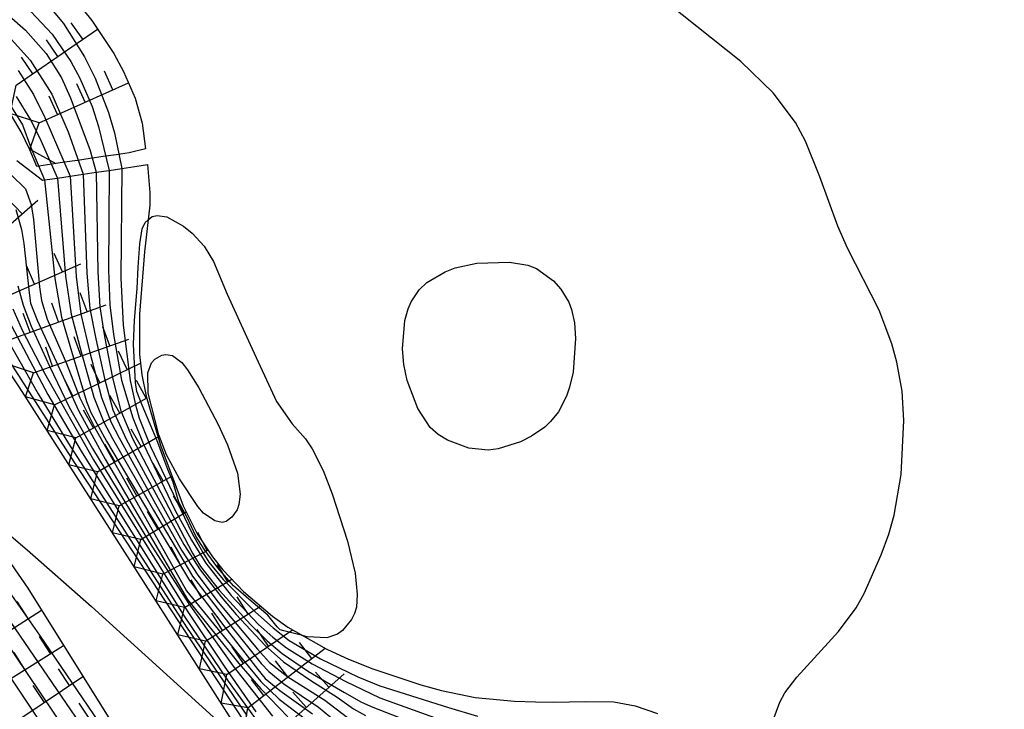
# Model space of a CAD drawing. Extents: x -12000 to -10000, y 82500 to 84000.
# Drawn here: x -11536 to -11475, y 82579 to 82621 of the extents above; entities that cross this region are included whole.
import ezdxf

# ---------------------------------------------------------------- set-up
doc = ezdxf.new("R2010")
doc.units = 0
for name, color, linetype in [('7101001', 8, 'Continuous'), ('7102000', 6, 'Continuous'), ('7102001', 8, 'Continuous'), ('7105000', 3, 'Continuous'), ('7105001', 2, 'Continuous'), ('7106000', 4, 'Continuous'), ('7211111', 8, 'Continuous'), ('7211120', 6, 'Continuous'), ('7211121', 8, 'Continuous'), ('7211990', 6, 'Continuous')]:
    doc.layers.add(name, color=color, linetype=linetype)

msp = doc.modelspace()

# ---------------------------------------------------------------- linework, layer by layer
at = {"layer": '7101001', "flags": 128}
for points in [[(-11536.33, 82620.38), (-11534.98, 82618.88), (-11533.63, 82616.76), (-11532.63, 82614.44), (-11531.69, 82611.81), (-11531.47, 82605.68), (-11531.28, 82603.51), (-11530.91, 82601.63), (-11530.37, 82599.16), (-11529.85, 82597.22), (-11529.03, 82595.41), (-11527.04, 82591.77), (-11525.46, 82588.9), (-11524.44, 82587.33), (-11523.16, 82585.66), (-11522.23, 82584.56), (-11520.43, 82582.65), (-11519.29, 82581.64), (-11517.6, 82580.47), (-11515.97, 82579.45), (-11514.95, 82578.72), (-11514.22, 82578.31)], [(-11535.85, 82609.63), (-11535.5, 82608.4), (-11535.36, 82607.53), (-11535.04, 82604.47), (-11534.95, 82603.84), (-11534.54, 82602.77), (-11533.14, 82599.72), (-11531.98, 82597.19), (-11530.33, 82594.17), (-11525.24, 82585.49), (-11522.05, 82581.54), (-11520.7, 82579.97), (-11519.03, 82578.23)], [(-11538.84, 82604.24), (-11532.27, 82594.02), (-11521, 82576.83), (-11512.67, 82564.65), (-11511.37, 82562.85), (-11510.05, 82561.24), (-11507.4, 82558.29), (-11502.78, 82552.38), (-11499.14, 82547.78), (-11498.44, 82546.86), (-11497.45, 82545.28), (-11494.05, 82538.15), (-11488.02, 82525.03), (-11485.48, 82519.47), (-11484.05, 82516.62), (-11481.27, 82511.47), (-11474.68, 82500)], [(-11543.96, 82591.32), (-11541.83, 82588.74), (-11540.56, 82587.03), (-11538.1, 82583.52), (-11527.64, 82567.82), (-11524.62, 82563.46), (-11522.87, 82561.03), (-11519.7, 82556.88), (-11514.28, 82549.96), (-11509.97, 82544.04), (-11507.54, 82540.3), (-11501.28, 82530.29), (-11496.02, 82521.58), (-11488.5, 82508.65)]]:
    msp.add_lwpolyline(points, dxfattribs=at)
at = {"layer": '7102000', "flags": 128}
for points in [[(-11488.99, 82578.02), (-11488.58, 82579.13), (-11488.26, 82579.72), (-11487.53, 82580.68), (-11484.94, 82583.52), (-11483.84, 82584.98), (-11483.36, 82585.86), (-11482.3, 82588.26), (-11481.83, 82589.53), (-11481.49, 82590.72), (-11481.06, 82593.23), (-11480.89, 82596.56), (-11481.01, 82598.39), (-11481.33, 82600.18), (-11481.64, 82601.32), (-11482.42, 82603.4), (-11484.39, 82607.24), (-11484.98, 82608.6), (-11486.09, 82611.64), (-11486.98, 82613.85), (-11487.61, 82615.01), (-11488.99, 82616.85), (-11490.98, 82618.78), (-11495.53, 82622.4)], [(-11538.86, 82591.52), (-11536.9, 82590.03), (-11535.15, 82588.56), (-11531.17, 82585.06), (-11521.21, 82576.03)]]:
    msp.add_lwpolyline(points, dxfattribs=at)
at = {"layer": '7102001', "flags": 128}
for points in [[(-11540.99, 82627.86), (-11535.47, 82623.66), (-11534.31, 82622.69), (-11533.76, 82622.16), (-11532.91, 82621.14), (-11531.61, 82619.08), (-11530.95, 82617.75), (-11530.12, 82615.63), (-11529.76, 82614.37), (-11529.3, 82612.17), (-11529.35, 82605.39), (-11529.22, 82602.46)], [(-11536.06, 82622.84), (-11534.93, 82621.89), (-11533.61, 82620.48), (-11532.46, 82618.79), (-11531.89, 82617.75), (-11531.14, 82616.01), (-11530.74, 82614.76), (-11530.09, 82612.05), (-11530.12, 82605.87), (-11530.05, 82603.72), (-11529.82, 82601.89)], [(-11536.44, 82621.75), (-11535.27, 82620.72), (-11533.98, 82619.29), (-11533.04, 82617.77), (-11532.5, 82616.59), (-11531.28, 82613.35), (-11530.89, 82611.93), (-11530.79, 82605.78), (-11530.67, 82603.61), (-11530.37, 82601.76), (-11529.87, 82599.2), (-11529.36, 82597.16), (-11528.63, 82595.45), (-11526.88, 82592.12), (-11524.92, 82588.35), (-11524.43, 82587.54), (-11523.28, 82586.07), (-11521.34, 82583.95), (-11520.3, 82582.93), (-11519.37, 82582.14), (-11517.74, 82581.04), (-11515.52, 82579.74), (-11514.46, 82579.13), (-11513.77, 82578.83), (-11510.48, 82577.54)], [(-11535.72, 82618.24), (-11534.77, 82616.75), (-11534.07, 82615.32), (-11532.49, 82611.69), (-11532.12, 82605.49), (-11531.84, 82603.15), (-11531.3, 82600.87), (-11530.55, 82598), (-11529.96, 82596.45), (-11529.47, 82595.49), (-11527.21, 82591.42), (-11525.6, 82588.54), (-11524.59, 82586.99), (-11523.33, 82585.32), (-11520.91, 82582.42), (-11520.15, 82581.6), (-11519.03, 82580.71), (-11516.73, 82579.26), (-11515.34, 82578.19)], [(-11536.97, 82617.29), (-11535.45, 82614.87), (-11534.93, 82613.46), (-11534.08, 82611.46), (-11533.45, 82605.36), (-11533.03, 82602.97), (-11532.32, 82600.5), (-11531.48, 82597.75), (-11531.22, 82597.07), (-11530.25, 82595.28), (-11527.5, 82590.67), (-11525.11, 82586.67), (-11522.93, 82583.78), (-11520.88, 82581.15), (-11520.42, 82580.61), (-11519.51, 82579.85), (-11517.5, 82578.41)], [(-11535.83, 82616.63), (-11534.95, 82615.18), (-11534.4, 82614.08), (-11533.28, 82611.57), (-11532.78, 82605.5), (-11532.44, 82603.16), (-11531.82, 82600.81), (-11531.04, 82598.01), (-11530.42, 82596.47), (-11529.87, 82595.45), (-11527.33, 82591.03), (-11524.92, 82586.94), (-11522.64, 82583.96), (-11520.67, 82581.52), (-11520.21, 82581.03), (-11519.27, 82580.28), (-11517.12, 82578.83), (-11515.73, 82577.67)], [(-11536.14, 82611.77), (-11535.27, 82610.9), (-11534.91, 82609.94), (-11534.77, 82609.01), (-11534.39, 82604.85), (-11534.28, 82604), (-11533.91, 82602.84), (-11532.72, 82600.1), (-11531.9, 82597.98), (-11530.96, 82596.11), (-11525.3, 82586.03), (-11521.48, 82581.36), (-11520.69, 82580.42), (-11519.56, 82579.33), (-11517.93, 82578.08)], [(-11535.73, 82604.91), (-11535.4, 82603.7), (-11534.9, 82602.41), (-11533.77, 82599.94), (-11532.56, 82597.4), (-11531.12, 82594.84), (-11527.58, 82589.02), (-11525.16, 82585.22), (-11522.41, 82581.37), (-11519.97, 82578.27)], [(-11536.04, 82603.47), (-11535.47, 82602.17), (-11534.09, 82599.5), (-11531.06, 82594.14), (-11525.26, 82584.79), (-11522.96, 82581.36), (-11521, 82578.53)], [(-11536.94, 82602.51), (-11534.47, 82598.22), (-11532.59, 82595.15), (-11525.3, 82583.77), (-11521.57, 82578.32)], [(-11536.32, 82602.77), (-11533.87, 82598.18), (-11531.82, 82594.68), (-11525.44, 82584.45), (-11522.71, 82580.44), (-11520.49, 82577.36)], [(-11529.22, 82602.46), (-11528.78, 82599.05), (-11528.45, 82597.54), (-11528.22, 82596.72), (-11527.53, 82594.97), (-11524.95, 82589.58), (-11524.29, 82588.39), (-11523.91, 82587.81), (-11523.02, 82586.73), (-11521.02, 82584.7), (-11519.93, 82583.73), (-11518.94, 82582.96), (-11517.01, 82581.81), (-11514.7, 82580.7), (-11513.33, 82580.15), (-11509.09, 82578.8), (-11507.29, 82578.27)], [(-11529.82, 82601.89), (-11529.31, 82599.07), (-11528.62, 82596.73), (-11527.98, 82595.14), (-11526.01, 82591.05), (-11524.98, 82589.16), (-11524.1, 82587.73), (-11522.53, 82585.73), (-11520.83, 82583.94), (-11519.96, 82583.16), (-11519.11, 82582.5), (-11517.52, 82581.51), (-11515.43, 82580.41), (-11513.34, 82579.4), (-11509.72, 82578.11)], [(-11538.31, 82588.86), (-11534.4, 82583.29), (-11526.75, 82572.05), (-11524.24, 82568.6), (-11519.91, 82563.04), (-11517.19, 82559.89), (-11515.11, 82557.76), (-11510.06, 82552.85), (-11502.72, 82542.31), (-11500.17, 82538.51), (-11494.21, 82528.97), (-11491.64, 82524.6), (-11489.94, 82521.47)], [(-11537.35, 82585.76), (-11527.32, 82571.11), (-11524.1, 82566.64), (-11522.05, 82563.94), (-11518.05, 82559.05), (-11515.06, 82555.67)], [(-11537.55, 82584.43), (-11527.12, 82568.95), (-11524.03, 82564.58), (-11522.19, 82562.12), (-11518.82, 82557.87), (-11513.29, 82551.15), (-11509.38, 82545.94), (-11504.26, 82538.34)]]:
    msp.add_lwpolyline(points, dxfattribs=at)
at = {"layer": '7105000', "flags": 128}
for points in [[(-11527.67, 82608.99), (-11527.43, 82609.19), (-11527.12, 82609.26), (-11526.51, 82609.17), (-11525.48, 82608.6), (-11524.94, 82608.16), (-11524.2, 82607.35), (-11523.63, 82606.41), (-11522.78, 82604.38), (-11521.35, 82601.27), (-11519.72, 82597.74), (-11518.75, 82596.37), (-11517.93, 82595.43), (-11517.51, 82594.82), (-11516.83, 82593.47), (-11516.28, 82592.04), (-11515.34, 82589.11), (-11514.86, 82587.12), (-11514.73, 82585.8), (-11514.78, 82585.01), (-11514.89, 82584.63), (-11515.09, 82584.25), (-11515.65, 82583.57), (-11515.96, 82583.35), (-11516.62, 82583.11), (-11517.83, 82583.19), (-11518.11, 82583.26)], [(-11501.37, 82599.57), (-11501.59, 82598.64), (-11501.78, 82598.08), (-11502.28, 82597.11), (-11502.76, 82596.51), (-11503.12, 82596.16), (-11503.94, 82595.59), (-11504.62, 82595.25), (-11506, 82594.81), (-11506.62, 82594.74), (-11507.83, 82594.86), (-11509.14, 82595.35), (-11509.73, 82595.71), (-11510.22, 82596.13), (-11510.98, 82597.32), (-11511.63, 82599.05), (-11511.84, 82600.03), (-11511.93, 82601), (-11511.79, 82602.76), (-11511.58, 82603.49), (-11511.39, 82603.91), (-11510.9, 82604.65), (-11510.43, 82605.1), (-11509.29, 82605.78), (-11508.66, 82606.02), (-11507.32, 82606.3), (-11505.31, 82606.37), (-11504.17, 82606.19), (-11503.64, 82605.98), (-11502.59, 82605.21), (-11502.13, 82604.7), (-11501.64, 82603.89), (-11501.46, 82603.43), (-11501.28, 82602.61), (-11501.21, 82601.64), (-11501.37, 82599.57)]]:
    msp.add_lwpolyline(points, dxfattribs=at)
at = {"layer": '7105001', "flags": 128}
msp.add_lwpolyline([(-11518.11, 82583.26), (-11519.27, 82583.55), (-11519.5, 82583.62), (-11519.69, 82583.8), (-11520.27, 82584.53), (-11521.3, 82585.38), (-11522.38, 82586.34), (-11523.36, 82587.46), (-11524.21, 82588.6), (-11524.71, 82589.41), (-11525.25, 82590.57), (-11525.77, 82591.52), (-11526.13, 82592.75), (-11526.46, 82593.54), (-11526.69, 82594.19), (-11527.07, 82595.2), (-11527.38, 82595.94), (-11528.05, 82597.51), (-11528.36, 82598.37), (-11528.45, 82598.92), (-11528.57, 82601.27), (-11528.51, 82602.78), (-11528.35, 82604.73), (-11528.29, 82606.06), (-11528.18, 82607.5), (-11528.04, 82608.44), (-11527.86, 82608.83), (-11527.67, 82608.99)], dxfattribs=at)
at = {"layer": '7106000', "flags": 128}
msp.add_lwpolyline([(-11522.48, 82590.59), (-11522.84, 82590.32), (-11523.08, 82590.26), (-11523.55, 82590.35), (-11524.24, 82590.83), (-11524.6, 82591.24), (-11525.72, 82592.95), (-11526.54, 82594.44), (-11527.01, 82595.68), (-11527.66, 82598.27), (-11527.68, 82599.52), (-11527.47, 82600.13), (-11527.26, 82600.37), (-11526.83, 82600.61), (-11526.58, 82600.66), (-11526.17, 82600.6), (-11525.58, 82600.16), (-11525.23, 82599.7), (-11524.54, 82598.59), (-11523.34, 82596.33), (-11522.76, 82595.06), (-11522.14, 82593.31), (-11521.97, 82592), (-11522.05, 82591.37), (-11522.17, 82591.04), (-11522.48, 82590.59)], dxfattribs=at)
at = {"layer": '7211111', "flags": 128}
for points in [[(-11534.56, 82612.29), (-11534.99, 82613.33), (-11535.53, 82614.43), (-11536.62, 82616.28)], [(-11490, 82525.07), (-11497.84, 82542.03), (-11499.27, 82544.78), (-11499.95, 82545.92), (-11501.11, 82547.53), (-11502.04, 82548.65), (-11504.16, 82550.99), (-11505.79, 82552.78), (-11507.84, 82555.23), (-11508.91, 82556.66), (-11510.72, 82559.3), (-11518, 82570.97), (-11521.21, 82576.03), (-11526.55, 82584.41), (-11535.65, 82598.66), (-11539.05, 82603.77), (-11540.73, 82606.09), (-11541.23, 82606.71)]]:
    msp.add_lwpolyline(points, dxfattribs=at)
at = {"layer": '7211120', "flags": 128}
for points in [[(-11535.8, 82612.67), (-11534.2, 82611.44)], [(-11534.2, 82611.44), (-11534.08, 82611.46), (-11533.28, 82611.57), (-11532.49, 82611.69), (-11531.69, 82611.81), (-11530.89, 82611.93), (-11530.09, 82612.05), (-11529.3, 82612.17), (-11528.5, 82612.29), (-11527.7, 82612.41), (-11527.57, 82610.67), (-11527.57, 82609.9), (-11527.89, 82607), (-11528.2, 82603.15), (-11528.2, 82601.48)], [(-11516.57, 82582.39), (-11515.26, 82581.79), (-11513.76, 82581.19), (-11510.8, 82580.2), (-11509.52, 82579.86), (-11507.43, 82579.43), (-11505, 82579.2), (-11503.7, 82579.16), (-11502.58, 82579.13), (-11500.61, 82579.18), (-11498.84, 82579.15), (-11497.53, 82578.9), (-11496.15, 82578.43)]]:
    msp.add_lwpolyline(points, dxfattribs=at)
at = {"layer": '7211121', "flags": 128}
for points in [[(-11537.04, 82626.55), (-11535.2, 82625.32), (-11534.22, 82624.58), (-11532.88, 82623.36), (-11532.19, 82622.62), (-11531.16, 82621.33), (-11529.8, 82619.28), (-11529.19, 82618.17), (-11528.47, 82616.52), (-11528.03, 82614.97), (-11527.83, 82613.39)], [(-11527.83, 82613.39), (-11528.85, 82613.14), (-11529.65, 82613.02), (-11530.45, 82612.9), (-11531.25, 82612.79), (-11532.04, 82612.67), (-11532.84, 82612.55), (-11533.64, 82612.43), (-11534.44, 82612.31), (-11534.56, 82612.29)], [(-11528.2, 82601.48), (-11528.2, 82600.66), (-11528.06, 82599.4), (-11527.8, 82598.07), (-11527.15, 82595.86), (-11526.89, 82594.98), (-11525.5, 82591.29), (-11524.64, 82589.56), (-11523.69, 82588.13), (-11523.04, 82587.32), (-11521.76, 82585.99), (-11519.98, 82584.45), (-11519.02, 82583.77), (-11516.65, 82582.43), (-11516.57, 82582.39)], [(-11540.13, 82593.24), (-11539.99, 82593.06), (-11538.86, 82591.52), (-11537.94, 82590.26), (-11535.12, 82586.19), (-11528.19, 82575.09), (-11525.55, 82571.25), (-11520.32, 82564.27), (-11518.32, 82561.79), (-11518.09, 82561.51)]]:
    msp.add_lwpolyline(points, dxfattribs=at)
at = {"layer": '7211990', "flags": 128}
for points in [[(-11535.83, 82617.32), (-11530.8, 82620.79)], [(-11531.72, 82620.16), (-11532.43, 82621.19)], [(-11533.26, 82619.1), (-11533.97, 82620.13)], [(-11534.8, 82618.03), (-11535.51, 82619.06)], [(-11529.86, 82617.04), (-11530.37, 82618.18)], [(-11534.42, 82614.99), (-11536.2, 82615.56), (-11535.83, 82617.32)], [(-11534.42, 82614.99), (-11528.88, 82617.47)], [(-11531.57, 82616.27), (-11532.08, 82617.41)], [(-11533.28, 82615.5), (-11533.79, 82616.64)], [(-11535, 82613.36), (-11534.42, 82614.99)], [(-11535, 82613.36), (-11533.38, 82612.47)], [(-11535.46, 82609.36), (-11536.33, 82610.27)], [(-11539.21, 82606.11), (-11534.49, 82610.21)], [(-11532.98, 82605.76), (-11533.48, 82606.91)], [(-11537.56, 82603.76), (-11531.83, 82606.26)], [(-11534.7, 82605.01), (-11535.2, 82606.16)], [(-11531.45, 82603.31), (-11531.87, 82604.48)], [(-11536.15, 82601.6), (-11530.27, 82603.73)], [(-11533.21, 82602.67), (-11533.64, 82603.84)], [(-11534.97, 82602.03), (-11535.4, 82603.2)], [(-11530.05, 82601.19), (-11530.47, 82602.37)], [(-11531.82, 82600.56), (-11532.24, 82601.74)], [(-11534.76, 82599.51), (-11536.63, 82600.13), (-11536.15, 82601.6)], [(-11534.76, 82599.51), (-11528.87, 82601.61)], [(-11533.58, 82599.93), (-11534, 82601.11)], [(-11528.96, 82599.72), (-11529.51, 82600.85)], [(-11533.46, 82597.54), (-11528.14, 82600.12)], [(-11530.65, 82598.9), (-11531.2, 82600.03)], [(-11533.46, 82597.54), (-11535.26, 82598.04), (-11534.76, 82599.51)], [(-11532.34, 82598.08), (-11532.88, 82599.21)], [(-11527.79, 82597.95), (-11528.4, 82599.04)], [(-11529.43, 82597.03), (-11530.04, 82598.12)], [(-11532.15, 82595.5), (-11533.91, 82595.94), (-11533.46, 82597.54)], [(-11532.15, 82595.5), (-11527.77, 82597.96)], [(-11531.06, 82596.11), (-11531.67, 82597.2)], [(-11528.1, 82594.95), (-11528.72, 82596.04)], [(-11530.81, 82593.4), (-11532.57, 82593.83), (-11532.15, 82595.5)], [(-11530.81, 82593.4), (-11527.06, 82595.55)], [(-11529.72, 82594.02), (-11530.35, 82595.11)], [(-11526.74, 82592.83), (-11527.36, 82593.91)], [(-11529.46, 82591.29), (-11531.22, 82591.72), (-11530.81, 82593.4)], [(-11529.46, 82591.29), (-11526.2, 82593.13)], [(-11528.37, 82591.9), (-11528.99, 82592.99)], [(-11525.46, 82590.83), (-11526.11, 82591.9)], [(-11528.13, 82589.21), (-11529.87, 82589.62), (-11529.46, 82591.29)], [(-11528.13, 82589.21), (-11525.32, 82590.92)], [(-11527.06, 82589.86), (-11527.71, 82590.93)], [(-11524.01, 82588.53), (-11524.6, 82589.63)], [(-11526.76, 82587.05), (-11528.53, 82587.51), (-11528.13, 82589.21)], [(-11526.76, 82587.05), (-11523.97, 82588.55)], [(-11525.66, 82587.64), (-11526.25, 82588.74)], [(-11522.74, 82586.58), (-11523.38, 82587.65)], [(-11525.43, 82584.99), (-11527.18, 82585.4), (-11526.76, 82587.05)], [(-11525.43, 82584.99), (-11522.48, 82586.74)], [(-11524.36, 82585.62), (-11525, 82586.7)], [(-11535.1, 82584.31), (-11535.77, 82585.37)], [(-11521.48, 82584.59), (-11522.15, 82585.65)], [(-11539.31, 82581.62), (-11534.28, 82584.84)], [(-11524.11, 82582.91), (-11525.84, 82583.3), (-11525.43, 82584.99)], [(-11524.11, 82582.91), (-11520.71, 82585.08)], [(-11523.06, 82583.58), (-11523.73, 82584.64)], [(-11522.79, 82580.84), (-11518.74, 82583.61)], [(-11520.22, 82582.6), (-11520.92, 82583.63)], [(-11533.72, 82582.15), (-11534.39, 82583.21)], [(-11522.79, 82580.84), (-11524.5, 82581.19), (-11524.11, 82582.91)], [(-11537.96, 82579.49), (-11532.91, 82582.65)], [(-11521.76, 82581.54), (-11522.47, 82582.57)], [(-11521.49, 82578.79), (-11516.72, 82582.47)], [(-11517.54, 82581.84), (-11518.3, 82582.83)], [(-11535.31, 82581.15), (-11535.97, 82582.21)], [(-11519.02, 82580.7), (-11519.79, 82581.69)], [(-11532.53, 82580.17), (-11533.22, 82581.2)], [(-11536.69, 82577.39), (-11531.71, 82580.72)], [(-11521.49, 82578.79), (-11523.15, 82579.08), (-11522.79, 82580.84)], [(-11520.51, 82579.55), (-11521.27, 82580.54)], [(-11520.21, 82576.74), (-11515.54, 82580.9)], [(-11516.48, 82580.07), (-11517.31, 82581)], [(-11534.09, 82579.12), (-11534.78, 82580.16)], [(-11517.88, 82578.82), (-11518.71, 82579.76)], [(-11531.24, 82578.03), (-11531.94, 82579.07)], [(-11520.21, 82576.74), (-11521.81, 82576.97), (-11521.49, 82578.79)]]:
    msp.add_lwpolyline(points, dxfattribs=at)

doc.saveas('drawing.dxf')
